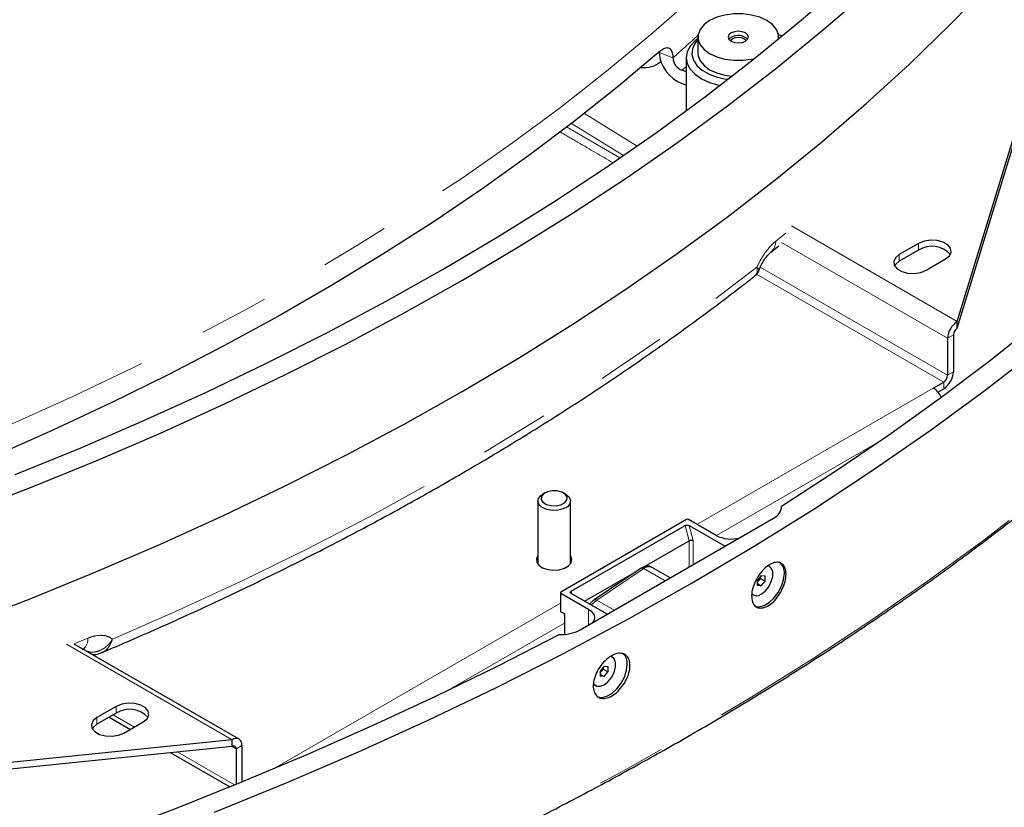
# Model space of a CAD drawing. Units: millimetres. Extents: x 15 to 391, y 11 to 514.
# Drawn here: x 336 to 354, y 104 to 119 of the extents above; entities that cross this region are included whole.
import ezdxf

# ---------------------------------------------------------------- set-up
doc = ezdxf.new("R2010")
doc.units = ezdxf.units.MM
doc.linetypes.add('PHANTOM', pattern=[12.7, 6.35, -1.27, 1.27, -1.27, 1.27, -1.27])

msp = doc.modelspace()

# ---------------------------------------------------------------- linework, layer by layer
at = {"color": 7, "linetype": 'Continuous', "lineweight": 25}
for p, q in [((353.37809166, 113.27359059), (355.46635437, 120.11048188)), ((353.37809166, 113.15110946), (355.47624898, 120.02039535)), ((348.63550999, 118.47470268), (348.63550999, 118.18074798)), ((350.1110406, 118.52158299), (350.1855926, 118.49673501)), ((350.11550999, 118.43919923), (350.11550999, 118.47470268)), ((348.42550999, 118.0990939), (348.42550999, 117.12723433)), ((348.42550999, 117.83850116), (348.34731501, 117.8680969)), ((348.34731501, 117.62313465), (348.42550999, 117.59353892)), ((349.96814149, 114.54080852), (350.11464746, 114.65932776)), ((352.67098488, 114.70230478), (352.31743149, 114.49820275)), ((352.67098488, 114.57982366), (352.31743149, 114.37572163)), ((352.81240624, 114.21245992), (353.16595963, 114.41656194)), ((353.37809166, 113.15110946), (353.37809166, 113.27359059)), ((353.30738098, 113.02863498), (353.30738098, 112.3509061)), ((353.20131497, 112.96740437), (353.20131497, 112.2896755)), ((352.93968546, 112.05698591), (353.13060429, 112.16720101)), ((353.0242348, 111.98331409), (353.13060429, 112.04471989)), ((345.710039, 109.99054623), (345.710039, 108.84165372)), ((345.84126055, 110.13804307), (345.7978725, 110.11298754)), ((346.2222055, 110.11298754), (346.17881745, 110.13804307)), ((346.310039, 108.84165372), (346.310039, 109.99054623)), ((350.16566316, 109.86817612), (350.16574149, 109.89692853)), ((348.43193871, 109.65224467), (346.13299315, 108.32509164)), ((346.48456664, 107.63542699), (350.02010055, 109.67644727)), ((348.97075408, 109.36192995), (348.46785974, 109.65224467)), ((346.32157853, 108.34064422), (348.40499795, 109.54337665)), ((348.47890979, 109.54218178), (349.13321525, 109.16445928)), ((347.66248183, 108.79084923), (348.47684, 109.2609682)), ((345.710039, 108.86349453), (345.70283981, 108.85257412)), ((345.710039, 108.8556176), (345.70557048, 108.84818664)), ((346.31450752, 108.84818664), (346.310039, 108.8556176)), ((346.56617792, 108.15796646), (347.522839, 108.71023515)), ((347.59763881, 108.76097308), (346.74239322, 108.18084598)), ((348.12769454, 108.58398454), (347.79105452, 108.77832269)), ((349.94516941, 108.79317985), (349.93102727, 108.80134393)), ((349.7951816, 108.62726738), (349.72475877, 108.53966205)), ((349.72475877, 108.50639825), (349.78075162, 108.57605281)), ((349.72475877, 108.44575986), (349.72475877, 108.53966205)), ((349.78075162, 108.57605281), (349.78075162, 108.60931662)), ((349.78075162, 108.57605281), (349.86560443, 108.52706833)), ((349.7951816, 108.62726738), (349.86560443, 108.62097052)), ((349.7951816, 108.439463), (349.86560443, 108.52706833)), ((349.86560443, 108.52706833), (349.86560443, 108.62097052)), ((349.72475877, 108.48011723), (349.7951816, 108.439463)), ((349.7951816, 108.439463), (349.72475877, 108.44575986)), ((346.12555366, 108.31472326), (346.12555366, 107.97228734)), ((346.13299315, 108.30435488), (346.63588749, 108.01404015)), ((346.97795378, 107.92025332), (346.32364832, 108.29797582)), ((349.63105165, 108.28171461), (349.64519379, 108.27355053)), ((346.12908078, 107.96617942), (346.19762297, 107.92661086)), ((346.19739571, 107.92647445), (346.19739571, 107.55344036)), ((340.25190042, 105.63622359), (337.23852484, 107.37580829)), ((347.07148745, 107.13423857), (347.05734532, 107.14240265)), ((346.92149964, 106.9683261), (346.85107681, 106.88072077)), ((346.85107681, 106.84745696), (346.90706966, 106.91711153)), ((346.90706966, 106.95037534), (346.90706966, 106.91711153)), ((346.90706966, 106.91711153), (346.99192247, 106.86812704)), ((346.92149964, 106.9683261), (346.99192247, 106.96202924)), ((346.99192247, 106.96202924), (346.99192247, 106.86812704)), ((346.85107681, 106.88072077), (346.85107681, 106.78681858)), ((346.85107681, 106.82117595), (346.92149964, 106.78052171)), ((346.92149964, 106.78052171), (346.85107681, 106.78681858)), ((346.92149964, 106.78052171), (346.99192247, 106.86812704)), ((346.72569005, 106.65123179), (346.7573697, 106.62277333)), ((346.7573697, 106.62277333), (346.77151183, 106.61460925)), ((338.00559024, 106.23615266), (337.65203685, 106.03205063)), ((338.00559024, 106.11367154), (337.65203685, 105.90956951)), ((337.87567118, 106.03867087), (338.26456267, 105.81416859)), ((338.14701159, 105.7463078), (338.50056498, 105.95040982)), ((340.12691058, 105.50136546), (328.22766912, 104.29012502)), ((340.12691058, 105.62384658), (328.28378426, 104.41831818)), ((340.12691058, 105.50136546), (340.12691058, 105.62384658)), ((340.30368728, 105.52176239), (340.30368728, 104.85422616)), ((339.00435002, 105.38709845), (340.08326985, 104.76425128)), ((340.19762126, 105.46053178), (340.19762126, 104.8108253))]:
    msp.add_line(p, q, dxfattribs=at)
at = {"color": 8, "linetype": 'PHANTOM', "lineweight": 18}
for p, q in [((348.18005778, 118.09470965), (347.92917193, 118.18966653)), ((348.34731501, 117.8680969), (348.42550999, 117.93715415)), ((346.56335016, 117.07892448), (347.52662877, 116.48259214)), ((346.23670165, 116.83173302), (347.20970711, 116.26447934)), ((347.27766724, 116.30991693), (346.32939399, 116.89695997)), ((353.37809166, 113.27359059), (350.34649273, 115.0236954)), ((350.06080392, 114.7412896), (350.24288997, 114.88750944)), ((353.20131497, 112.96740437), (350.1647813, 114.72035794)), ((352.67098488, 114.57982366), (352.67098488, 114.70230478)), ((352.31743149, 114.37572163), (352.31743149, 114.49820275)), ((349.71157441, 114.14096495), (353.13060429, 112.16720101)), ((353.20131497, 112.2896755), (349.77768847, 114.26609301)), ((353.30738098, 113.02863498), (353.20131497, 112.96740437)), ((353.20131497, 112.2896755), (353.30738098, 112.3509061)), ((353.13060429, 112.16720101), (353.13060429, 112.04471989)), ((348.62097992, 109.56385027), (352.93968546, 112.05698591)), ((348.97458895, 109.3597472), (351.93363434, 111.06796774)), ((348.47684, 109.2609682), (348.40499795, 109.54337665)), ((348.54868204, 109.26790961), (348.47890979, 109.54218178)), ((348.47684, 109.2609682), (348.47684, 108.78554192)), ((348.54868204, 108.82701545), (348.54868204, 109.26790961)), ((347.64841122, 108.75592178), (346.79316563, 108.17579468)), ((348.03697104, 108.53161097), (347.64841122, 108.75592178)), ((346.13296819, 108.30434047), (346.13296101, 107.97249414)), ((346.32157853, 108.34064422), (346.33394512, 108.29203161)), ((347.10688899, 107.99468604), (346.79316563, 108.17579468)), ((340.86978582, 105.08918117), (346.12555366, 108.12327136)), ((346.63586568, 107.71940417), (346.63587205, 108.01403124)), ((346.13296101, 107.97249414), (346.20480442, 107.93102139)), ((346.20480442, 107.93102139), (346.20479639, 107.55987505)), ((344.07412131, 106.53076744), (346.19739571, 107.75650766)), ((337.23458014, 107.37797202), (337.48786778, 107.48308806)), ((337.09531165, 107.37395139), (340.12691058, 105.62384658)), ((338.00559024, 106.11367154), (338.00559024, 106.23615266)), ((337.65203685, 105.90956951), (337.65203685, 106.03205063)), ((338.3378063, 105.85645123), (337.94891481, 106.08095351)), ((340.12689104, 105.50136347), (340.19762126, 105.46053178)), ((340.19762126, 105.46053178), (340.30368728, 105.52176239)), ((340.16918122, 104.79922099), (339.12887938, 105.39977446))]:
    msp.add_line(p, q, dxfattribs=at)
at = {"color": 7, "linetype": 'Continuous', "lineweight": 25, "flags": 128}
for points in [[(336.15594759, 110.47514343), (337.34508879, 110.96029713), (338.51182334, 111.46325444), (339.65535162, 111.98367065), (340.77488992, 112.52118912), (341.86967095, 113.07544143), (342.93894442, 113.64604775), (343.98197749, 114.232617), (344.99805533, 114.83474717), (345.98648155, 115.45202561), (346.94657875, 116.08402925), (347.87768893, 116.73032495), (348.77917394, 117.39046977), (349.65041595, 118.06401129), (350.49081786, 118.75048789), (351.29980369, 119.4494291), (352.07681902, 120.16035589), (352.82133131, 120.88278103), (353.5328303, 121.61620941), (354.21082838, 122.36013837), (354.85486088, 123.11405807)], [(335.21753424, 109.76604874), (336.43915071, 110.23726447), (337.63898141, 110.72677934), (338.81620405, 111.23425787), (339.97001181, 111.75935225), (341.09961394, 112.30170261), (342.20423626, 112.86093725), (343.28312171, 113.43667289), (344.33553088, 114.02851497), (345.36074251, 114.63605785), (346.35805397, 115.25888517), (347.32678174, 115.89657006), (348.26626191, 116.54867548), (349.17585061, 117.21475453), (350.05492444, 117.89435069), (350.90288095, 118.58699821), (351.71913898, 119.29222239), (352.5031391, 120.00953989), (353.25434401, 120.7384591), (353.97223886, 121.47848047), (354.65633165, 122.22909681)], [(335.21394464, 107.73384662), (336.43541764, 108.20500701), (337.63510744, 108.69446439), (338.81219183, 109.20188332), (339.96586409, 109.72691603), (341.09533356, 110.2692027), (342.19982615, 110.82837166), (343.2785849, 111.4040397), (344.33087049, 111.99581227), (345.35596172, 112.6032838), (346.35315605, 113.22603797), (347.32177006, 113.86364798), (348.2611399, 114.51567682), (349.17062178, 115.18167764), (350.04959238, 115.861194), (350.8974493, 116.55376018), (351.71361147, 117.25890153), (352.49751952, 117.97613479), (353.24863621, 118.70496841), (353.96644676, 119.44490286), (354.6504592, 120.19543105)], [(350.11259315, 118.43681039), (350.11085702, 118.52253311), (350.07398365, 118.61579555), (350.0020859, 118.701983), (349.89876901, 118.77677368), (349.76921373, 118.83641725), (349.61991649, 118.87792294), (349.4583637, 118.89920948), (349.29265628, 118.89920948), (349.13110348, 118.87792294), (348.98180625, 118.83641725), (348.85225097, 118.77677368)], [(348.85225097, 118.77677368), (348.74893408, 118.701983), (348.67703632, 118.61579555), (348.64016295, 118.52253311), (348.64016295, 118.42687225), (348.67703632, 118.3336098), (348.74893408, 118.24742235), (348.85225097, 118.17263167), (348.98180625, 118.1129881), (349.13110348, 118.07148241), (349.29265628, 118.05019587), (349.4583637, 118.05019587), (349.61991649, 118.07148241), (349.67592416, 118.08429596)], [(348.63550999, 118.4430043), (348.58561386, 118.40378158), (348.49782443, 118.30896642), (348.44376397, 118.20608599), (348.42550999, 118.0990939), (348.44376397, 117.99210182), (348.49782443, 117.88922138), (348.58561386, 117.79440623), (348.70375855, 117.71130005), (348.84771827, 117.64309657), (349.01196073, 117.59241682), (349.03769304, 117.58651582)], [(348.63550999, 118.42217575), (348.58196663, 118.35659718), (348.5359749, 118.25750952), (348.52667488, 118.15506701), (348.55447304, 118.05374689), (348.61815444, 117.95797732), (348.71493592, 117.87194389), (348.84058766, 117.79940669), (348.98961806, 117.74353593), (349.1555138, 117.70677344), (349.18821194, 117.70211434)], [(349.24469523, 118.55022043), (349.20459228, 118.51557259), (349.19050999, 118.47470268), (349.20459228, 118.43383276), (349.24469523, 118.39918493), (349.30471355, 118.37603398), (349.37550999, 118.36790445), (349.44630642, 118.37603398), (349.50632474, 118.39918493), (349.5464277, 118.43383276), (349.56050999, 118.47470268), (349.5464277, 118.51557259), (349.50632474, 118.55022043), (349.44630642, 118.57337137), (349.37550999, 118.5815009), (349.30471355, 118.57337137), (349.24469523, 118.55022043)], [(349.24469523, 118.46856634), (349.20459228, 118.43391851), (349.20456153, 118.43387563)], [(349.23680848, 118.40403059), (349.24616685, 118.42397718), (349.27651504, 118.45019716)], [(349.27651504, 118.45019716), (349.32193431, 118.4677168), (349.37550999, 118.47386887), (349.42908567, 118.4677168), (349.47450494, 118.45019716), (349.50485312, 118.42397718), (349.5142115, 118.40403059)], [(347.95945511, 118.22870138), (347.18465843, 117.57654669), (346.38040146, 116.9363884), (345.54724126, 116.3086699), (344.68575492, 115.69382598), (343.79653913, 115.0922825), (342.8802098, 114.50445613), (341.93740162, 113.930754), (340.96876762, 113.37157349), (339.97497871, 112.82730192), (338.95672323, 112.29831626), (337.91470646, 111.78498291), (336.84965015, 111.28765743), (335.762292, 110.80668428), (335.52214666, 110.70394499)], [(348.63550999, 118.18074798), (348.64016295, 118.13291755), (348.67703632, 118.03965511), (348.74893408, 117.95346765), (348.85225097, 117.87867698), (348.98180625, 117.81903341), (349.13110348, 117.77752772), (349.26133973, 117.75867006)], [(353.16595963, 114.41656194), (353.23567998, 114.47404305), (353.2671404, 114.54182348), (353.25654629, 114.61172793), (353.20517547, 114.67532488), (353.11922401, 114.72494361), (353.00905892, 114.75459935), (352.88796774, 114.7607152), (352.77055586, 114.74255348), (352.67098488, 114.70230478)], [(352.31743149, 114.49820275), (352.24771114, 114.44072165), (352.21625072, 114.37294121), (352.22684482, 114.30303677), (352.27821565, 114.23943981), (352.36416711, 114.18982109), (352.4743322, 114.16016535), (352.59542337, 114.1540495), (352.71283525, 114.17221121), (352.81240624, 114.21245992)], [(352.31743149, 114.37572163), (352.24771114, 114.31824053), (352.23138274, 114.29409077)], [(350.16574149, 109.89692853), (351.15624617, 110.5402636), (352.11947192, 111.19725781), (353.05485374, 111.86752576), (353.96184294, 112.5506743), (354.83990752, 113.24630271)], [(339.80314809, 104.30018939), (341.12995295, 104.84150802), (342.4317572, 105.40269133), (343.70766866, 105.98335473), (344.95681288, 106.58310025), (346.17833375, 107.20151686), (347.37139412, 107.83818072), (348.5351763, 108.49265551), (349.66888272, 109.16449266), (350.77173638, 109.85323175), (351.84298144, 110.55840074), (352.88188371, 111.27951635), (353.8877312, 112.01608436), (354.85983455, 112.76759996)], [(346.20177109, 109.95860798), (346.24155596, 110.00720952), (346.24609448, 110.06090071), (346.21469569, 110.11150754), (346.15213977, 110.15132558), (346.0679503, 110.1742929), (345.97494435, 110.17691293), (345.88728126, 110.15878679), (345.81830691, 110.12267403), (345.77852204, 110.07407248), (345.77398352, 110.0203813), (345.80538232, 109.96977447), (345.86793823, 109.92995642), (345.95212771, 109.90698911), (346.04513365, 109.90436908), (346.13279675, 109.92249521), (346.20177109, 109.95860798)], [(346.25105986, 109.88742488), (346.1754292, 109.84605573), (346.07985005, 109.82211427), (345.97585066, 109.81848818), (345.87597488, 109.83561484), (345.79226921, 109.8714285), (345.7348298, 109.92160953), (345.71058468, 109.98010533), (345.72245816, 110.03986046), (345.76901814, 110.09366757), (345.7978725, 110.11298754)], [(346.2222055, 110.11298754), (346.22780879, 110.10966395), (346.2852482, 110.05948293), (346.30949332, 110.00098712), (346.29761984, 109.94123199), (346.25105986, 109.88742488)], [(345.710039, 108.98597565), (345.68753481, 108.93702171), (345.69195603, 108.87531249), (345.73084647, 108.81777558), (345.79999175, 108.77064599), (345.89189891, 108.73903095), (345.99660838, 108.72635645), (346.10277327, 108.73399595), (346.19888897, 108.7611216), (346.27453983, 108.80479392), (346.32152793, 108.86028033), (346.33476137, 108.92156801), (346.3128061, 108.98201551), (346.310039, 108.98597565)], [(346.31723819, 108.85257412), (346.3128061, 108.85953438), (346.310039, 108.86349453)], [(349.7951816, 108.28840295), (349.86773503, 108.34506018), (349.93153744, 108.42442978), (349.97889333, 108.51693859), (350.00409087, 108.6114287), (350.00409087, 108.69650319), (349.97889333, 108.76190084), (349.94516941, 108.79317985)], [(349.66398809, 108.0791084), (349.68092653, 108.07067734), (349.75864151, 108.05786731), (349.84727945, 108.07898252), (349.93965943, 108.13231235), (350.02829738, 108.21353633), (350.10601236, 108.31607417), (350.16650838, 108.43161887), (350.20488441, 108.55080969), (350.21803146, 108.66399049)], [(346.63588749, 108.01404015), (346.68326973, 107.9807102), (346.71847791, 107.94268434), (346.740159, 107.90142387), (346.74747981, 107.85851441), (346.740159, 107.81560495), (346.71847791, 107.77434448), (346.71331368, 107.76747985)], [(317.23563305, 99.03823467), (318.69132663, 99.22437291), (320.13878463, 99.43080797), (321.57715798, 99.65741878), (323.00560297, 99.90407239), (324.42328169, 100.17062413), (325.82936257, 100.45691765), (327.22302081, 100.76278501), (328.60343893, 101.0880468), (329.9698072, 101.43251222), (331.32132412, 101.79597921), (332.65719693, 102.17823457), (333.97664203, 102.57905408), (335.27888544, 102.99820263), (336.56316331, 103.43543434), (337.8287223, 103.89049275), (339.07482004, 104.36311093), (340.30072561, 104.85301165), (341.50571991, 105.35990754), (342.68909612, 105.88350126), (343.85016007, 106.42348569), (344.98823073, 106.97954408), (346.1026405, 107.55135026)], [(346.73101349, 106.65665649), (346.73778791, 106.64588826), (346.7851438, 106.60805539), (346.84894621, 106.60235049), (346.92149964, 106.62946166), (346.99405307, 106.6861189), (347.05785548, 106.76548849), (347.10521137, 106.85799731), (347.13040891, 106.95248742), (347.13040891, 107.03756191), (347.10521137, 107.10295955), (347.07148745, 107.13423857)], [(346.79030614, 106.42016711), (346.80724457, 106.41173606), (346.88495955, 106.39892603), (346.97359749, 106.42004124), (347.06597747, 106.47337107), (347.15461542, 106.55459505), (347.2323304, 106.65713289), (347.29282642, 106.77267759), (347.33120245, 106.8918684), (347.3443495, 107.0050492)], [(338.50056498, 105.95040982), (338.57028534, 106.00789093), (338.60174576, 106.07567136), (338.59115165, 106.14557581), (338.53978083, 106.20917276), (338.45382936, 106.25879149), (338.34366428, 106.28844723), (338.2225731, 106.29456308), (338.10516122, 106.27640137), (338.00559024, 106.23615266)], [(337.65203685, 106.03205063), (337.58231649, 105.97456953), (337.55085608, 105.90678909), (337.56145018, 105.83688465), (337.612821, 105.7732877), (337.69877247, 105.72366897), (337.80893755, 105.69401323), (337.93002873, 105.68789738), (338.04744061, 105.70605909), (338.14701159, 105.7463078)], [(337.65203685, 105.90956951), (337.58231649, 105.85208841), (337.5659881, 105.82793865)]]:
    msp.add_lwpolyline(points, dxfattribs=at)
at = {"color": 8, "linetype": 'PHANTOM', "lineweight": 18, "flags": 128}
for points in [[(245.00010974, 121.28720558), (245.20289539, 120.88330048), (245.68422826, 119.98842073), (246.20597425, 119.10112135), (246.7677758, 118.22201047), (247.36924786, 117.35169057), (248.00997823, 116.49075813), (248.68952777, 115.63980319), (249.40743075, 114.79940895), (250.16319517, 113.97015138), (250.95630306, 113.15259881), (251.78621086, 112.34731155), (252.6523498, 111.5548415), (253.55412626, 110.77573178), (254.49092222, 110.01051636), (255.46209564, 109.25971967), (256.46698092, 108.52385627), (257.50488937, 107.80343049), (258.57510966, 107.09893607), (259.67690832, 106.41085584), (260.80953022, 105.73966137), (261.97219912, 105.08581267), (263.16411819, 104.44975784), (264.38447054, 103.83193282), (265.63241981, 103.23276102), (266.90711072, 102.6526531), (268.20766965, 102.09200662), (269.53320527, 101.55120582), (270.88280912, 101.03062135), (272.25555625, 100.53060999), (273.65050585, 100.05151441), (275.06670189, 99.59366297), (276.50317377, 99.15736946), (277.95893702, 98.74293289), (279.43299393, 98.35063729), (280.92433424, 97.98075152), (282.43193588, 97.63352909), (283.9547656, 97.30920796), (285.49177974, 97.00801041), (287.0419249, 96.73014286), (288.60413869, 96.47579575), (290.17735044, 96.24514339), (291.76048196, 96.03834387), (293.35244825, 95.85553892), (294.95215824, 95.69685381), (296.55851559, 95.56239731), (298.17041938, 95.45226156), (299.78676487, 95.36652205), (301.40644432, 95.30523753), (303.02834768, 95.26845001), (304.65136337, 95.2561847), (306.27437906, 95.26845001), (307.89628241, 95.30523753), (309.51596186, 95.36652205), (311.13230736, 95.45226156), (312.74421114, 95.56239731), (314.35056849, 95.69685381), (315.95027849, 95.85553892), (317.54224478, 96.03834387), (319.1253763, 96.24514339), (320.69858805, 96.47579575), (322.26080184, 96.73014286), (323.810947, 97.00801041), (325.34796113, 97.30920796), (326.87079086, 97.63352909), (328.37839249, 97.98075152), (329.86973281, 98.35063729), (331.34378972, 98.74293289), (332.79955297, 99.15736946), (334.23602485, 99.59366297), (335.65222089, 100.05151441), (337.04717049, 100.53060999), (338.41991762, 101.03062135), (339.76952147, 101.55120582), (341.09505709, 102.09200662), (342.39561602, 102.6526531), (343.67030693, 103.23276102), (344.9182562, 103.83193282), (346.13860855, 104.44975784), (347.33052762, 105.08581267), (348.49319652, 105.73966137), (349.62581842, 106.41085584), (350.72761707, 107.09893607), (351.79783737, 107.80343049), (352.83574582, 108.52385627), (353.8406311, 109.25971967), (354.81180452, 110.01051636), (355.74860048, 110.77573178), (356.65037694, 111.5548415), (357.51651587, 112.34731155), (358.34642367, 113.15259881), (359.13953156, 113.97015138), (359.89529598, 114.79940895), (360.61319897, 115.63980319), (361.29274851, 116.49075813), (361.93347888, 117.35169057), (362.53495094, 118.22201047), (363.09675249, 119.10112135), (363.61849848, 119.98842073), (364.09983135, 120.88330048), (364.19949405, 121.07959008)], [(332.62935166, 110.00761042), (333.79241033, 110.44832881), (334.95923765, 110.91699449), (336.10346081, 111.40387934), (337.22422645, 111.90862023), (338.32069866, 112.43084072), (339.39205968, 112.97015133), (340.43751048, 113.52614983), (341.45627133, 114.09842154), (342.44758243, 114.68653967), (343.41070443, 115.29006556), (344.34491903, 115.90854912), (345.24952947, 116.54152905), (346.12386108, 117.18853328), (346.96726176, 117.84907925), (347.77910249, 118.52267433), (348.55877779, 119.20881612), (349.30570616, 119.90699289)], [(337.9351048, 107.46388487), (339.1456416, 107.99482014), (340.33077757, 108.54452176), (341.48964, 109.11258497), (342.62137554, 109.69859144), (343.7251508, 110.30210966), (344.80015298, 110.92269521), (345.84559047, 111.5598911), (346.86069345, 112.21322812), (347.8447144, 112.88222517), (348.79692872, 113.5663896), (349.71663522, 114.26521761)]]:
    msp.add_lwpolyline(points, dxfattribs=at)
at = {"color": 8, "linetype": 'PHANTOM', "lineweight": 18}
for centre, radius, start, end in [((325.28225668, 144.10222915), 34.65112359, 311.361659934, 312.376998401), ((349.79731572, 114.74151409), 0.2634883, 309.915637172, 359.951185436), ((347.61920406, 108.72004171), 0.04626486, 50.853662891, 117.783120964), ((347.73618633, 108.66235077), 0.12829655, 64.680413849, 133.169426356), ((347.16527563, 107.63577324), 0.65581171, 124.569376109, 136.536457386), ((346.76395652, 108.13990843), 0.04627089, 50.856614317, 117.761062675), ((337.26482817, 107.46126833), 0.22410436, 307.114123623, 5.587406154)]:
    msp.add_arc(centre, radius, start, end, dxfattribs=at)
at = {"color": 7, "linetype": 'Continuous', "lineweight": 25}
for centre, radius, start, end in [((349.37414133, 118.2647605), 0.24143968, 44.46269266, 122.421434228), ((348.58629689, 118.23709767), 0.65883452, 184.128437328, 248.731785775), ((348.44290776, 118.1136821), 0.26353381, 184.128437328, 248.731785775), ((347.66174148, 118.37154822), 0.45464732, 262.136741741, 310.803414042), ((352.91238437, 114.18944225), 0.4589895, 42.2738245, 121.731333199), ((353.58511899, 112.94993916), 0.3842012, 122.60547834, 177.394521514), ((353.46090259, 113.02164889), 0.15368048, 122.60547834, 177.394521514), ((352.92357696, 112.36837132), 0.3842012, 302.60547834, 357.394521514), ((353.04779336, 112.29666158), 0.15368048, 302.60547834, 357.394521515), ((352.73578651, 111.73729288), 0.37918124, 23.513525726, 57.470430476), ((349.92317678, 109.89881404), 0.24257205, 293.551108573, 359.554637263), ((348.44989923, 109.61758101), 0.03904036, 62.609672236, 117.390327764), ((349.24154723, 109.88655873), 0.59039333, 242.698961631, 285.352247181), ((349.9924214, 108.68849996), 0.22693746, 353.79990516, 54.887914447), ((346.13692829, 108.31472326), 0.01109003, 110.783420799, 249.216579201), ((349.71066278, 108.39322877), 0.13465469, 228.939658685, 308.878490844), ((346.14155726, 108.28407273), 0.73375522, 266.959731952, 297.870266642), ((347.10736336, 107.02724609), 0.23802338, 354.649104679, 46.321676177), ((338.24698973, 105.72329013), 0.4589895, 42.2738245, 121.731333199), ((340.19591868, 105.53924419), 0.1091773, 350.78596301, 129.203285236), ((340.15451382, 105.4675245), 0.04367092, 350.78596301, 129.203285236)]:
    msp.add_arc(centre, radius, start, end, dxfattribs=at)
for points, knots in [([(260.83023419, 105.69529573), (261.00460817, 105.5953516), (261.51026284, 105.30553075), (262.36410918, 104.83580398), (263.39843468, 104.29073609), (264.4540782, 103.75949151), (265.53010954, 103.24212079), (266.6260835, 102.73894512), (267.7414134, 102.25020339), (268.87553804, 101.77614728), (270.02787731, 101.31701562), (271.1978445, 100.87304114), (272.38484331, 100.44444846), (273.58826905, 100.03145454), (274.80750866, 99.63426843), (276.04194116, 99.25309118), (277.29093786, 98.88811571), (278.5538627, 98.5395268), (279.8300726, 98.2075009), (281.11891774, 97.89220612), (282.41974191, 97.59380206), (283.73188282, 97.31243984), (285.05467245, 97.0482619), (286.38743739, 96.80140202), (287.72949915, 96.57198522), (289.08017455, 96.36012767), (290.438776, 96.16593667), (291.80461193, 95.98951058), (293.17698707, 95.83093876), (294.55520281, 95.69030153), (295.93855762, 95.56767012), (297.32634733, 95.46310666), (298.7178655, 95.37666411), (300.11240383, 95.30838627), (301.50925248, 95.25830771), (302.9077004, 95.22645381), (304.30703577, 95.2128407), (305.70654628, 95.21747528), (307.10551948, 95.24035518), (308.5032432, 95.28146881), (309.89900592, 95.34079533), (311.29209716, 95.41830466), (312.68180784, 95.51395752), (314.06743056, 95.62770545), (315.44826002, 95.7594908), (316.82359337, 95.90924682), (318.19273052, 96.07689763), (319.55497457, 96.26235829), (320.90963211, 96.46553488), (322.25601358, 96.68632447), (323.59343363, 96.92461525), (324.92121146, 97.18028653), (326.23867119, 97.45320886), (327.54514215, 97.74324403), (328.83995927, 98.0502452), (330.12246336, 98.37405696), (331.39200152, 98.71451539), (332.64792739, 99.07144815), (333.88960152, 99.44467461), (335.11639166, 99.83400589), (336.32767311, 100.23924496), (337.52282902, 100.66018678), (338.70125066, 101.09661838), (339.86233777, 101.54831894), (341.00549886, 102.01505996), (342.13015143, 102.49660532), (343.23572236, 102.9927114), (344.32164809, 103.50312724), (345.38737499, 104.02759462), (346.43235954, 104.56584819), (347.45606866, 105.11761558), (348.45797995, 105.68261758), (349.43758193, 106.26056819), (350.3943743, 106.85117479), (351.3278682, 107.45413828), (352.23758624, 108.06915304), (353.12306287, 108.69590715), (353.98384469, 109.33408252), (354.81949078, 109.98335513), (355.62957288, 110.64339515), (356.41367558, 111.31386695), (357.17139649, 111.99442933), (357.90234653, 112.68473554), (358.60615014, 113.38443352), (359.28244543, 114.09316596), (359.93088484, 114.81057045), (360.55113373, 115.53627986), (361.14287689, 116.26992149), (361.70579526, 117.01112121), (362.23965399, 117.75948884), (362.74397512, 118.51467365), (363.21925998, 119.27615841), (363.66242883, 120.04402911), (363.9857719, 120.63643263), (364.15128022, 120.97443229), (364.18964732, 121.05278524)], [0, 0, 0, 0, 0.0057327259, 0.016623923, 0.0275152054, 0.038406419, 0.049297554, 0.0601886027, 0.0710795592, 0.081970419, 0.0928611791, 0.1037518376, 0.1146423938, 0.1255328478, 0.1364232004, 0.1473134533, 0.1582036085, 0.1690936689, 0.1799836374, 0.1908735175, 0.201763313, 0.2126530279, 0.2235426664, 0.2344322329, 0.245321732, 0.2562111685, 0.267100547, 0.2779898726, 0.28887915, 0.2997683844, 0.3106575807, 0.321546744, 0.3324358794, 0.3433249922, 0.3542140872, 0.3651031699, 0.3759922452, 0.3868813184, 0.3977703942, 0.4086594765, 0.4195485705, 0.4304376814, 0.4413268142, 0.4522159743, 0.4631051668, 0.4739943968, 0.4848836695, 0.49577299, 0.5066623634, 0.5175517947, 0.5284412888, 0.5393308509, 0.5502204855, 0.5611101976, 0.5719999916, 0.5828898721, 0.5937798432, 0.6046699091, 0.6155600733, 0.6264503393, 0.6373407101, 0.6482311882, 0.6591217758, 0.670012474, 0.6809032836, 0.6917942043, 0.7026852349, 0.7135763732, 0.7244676154, 0.7353589566, 0.7462503899, 0.7571419066, 0.7680334961, 0.778925145, 0.7898168376, 0.8007085551, 0.8116002693, 0.8224919513, 0.8333835703, 0.8442750912, 0.8551664742, 0.8660576751, 0.8769486444, 0.8878393278, 0.898729666, 0.9096195951, 0.9205090465, 0.9313979481, 0.9422862247, 0.9531737991, 0.9640605939, 0.9749465328, 0.9858315431, 0.9967155576, 1, 1, 1, 1]), ([(347.95945511, 118.22870138), (347.98437083, 118.24670244), (348.03420228, 118.28270456), (348.10028886, 118.28412733), (348.15002204, 118.24487367), (348.17631362, 118.17617578), (348.17899412, 118.11785291), (348.18005778, 118.09470965)], [0, 0, 0, 0, 0.2146920798, 0.4293843423, 0.6440732962, 0.8587637307, 1, 1, 1, 1]), ([(349.75473287, 114.21046569), (349.7640719, 114.2343265), (349.78526123, 114.28846431), (349.83017199, 114.37169705), (349.88298881, 114.45070712), (349.92895795, 114.50547269), (349.96015415, 114.53464287), (349.9656736, 114.53864824), (349.96680354, 114.53946821)], [0, 0, 0, 0, 0.1605689316, 0.3643149923, 0.5755046307, 0.783644808, 0.9557082265, 1, 1, 1, 1]), ([(337.74001699, 107.21752162), (337.88423548, 107.27890244), (338.38630515, 107.49258827), (339.23245771, 107.86944043), (340.27088469, 108.35322219), (341.28889275, 108.85160562), (342.28641472, 109.36390439), (343.26274595, 109.88995156), (344.21736875, 110.42943127), (345.14972516, 110.98205968), (346.05929838, 111.54752776), (346.94551545, 112.12554939), (347.80805492, 112.71572511), (348.64571144, 113.31803634), (349.26580888, 113.78446197), (349.60520404, 114.0505659), (349.68001387, 114.1092208)], [0, 0, 0, 0, 0.0317612027, 0.110570678, 0.1893857553, 0.2682052359, 0.3470288977, 0.4258564404, 0.5046874746, 0.5835215096, 0.6623579414, 0.7411960385, 0.8200349012, 0.8988731473, 0.977709516, 1, 1, 1, 1]), ([(349.67798345, 114.11146569), (349.68766192, 114.11809578), (349.72020123, 114.14038635), (349.74588147, 114.17970369), (349.75247448, 114.20906362), (349.75320196, 114.21230319)], [0, 0, 0, 0, 0.273599445, 0.9198490501, 1, 1, 1, 1]), ([(348.40499795, 109.54337665), (348.40754261, 109.54469078), (348.41256462, 109.54728429), (348.42494016, 109.5508342), (348.44213159, 109.5521613), (348.46295902, 109.54980658), (348.47356629, 109.54473609), (348.47890979, 109.54218178)], [0, 0, 0, 0, 0.1249293349, 0.2465536026, 0.5013661356, 0.7488090725, 1, 1, 1, 1]), ([(347.79002826, 108.7759962), (347.78534255, 108.77956861), (347.7640617, 108.79579324), (347.71489646, 108.80172429), (347.65344709, 108.79337666), (347.61654976, 108.77195322), (347.59763881, 108.76097308)], [0, 0, 0, 0, 0.0862271808, 0.3916138502, 0.6881842994, 1, 1, 1, 1]), ([(350.15232411, 108.32700532), (350.12463207, 108.28339879), (350.06924858, 108.19618665), (349.96427261, 108.09820999), (349.85747005, 108.03930515), (349.75864789, 108.02742914), (349.67967818, 108.06355871), (349.62947537, 108.14363582), (349.61386682, 108.25850785), (349.63462635, 108.39516465), (349.68933621, 108.53820053), (349.77168196, 108.67156779), (349.87224394, 108.78035416), (349.97962576, 108.85239725), (350.08174861, 108.879583), (350.16718414, 108.85873441), (350.2263526, 108.79208972), (350.25278058, 108.68701315), (350.2431546, 108.55573081), (350.20553809, 108.42982266), (350.1671043, 108.35556285), (350.15232411, 108.32700532)], [0, 0, 0, 0, 0.0536769398, 0.1073527508, 0.1610552763, 0.21478205, 0.2685149297, 0.3222388088, 0.3759440284, 0.4296257094, 0.4832838055, 0.536925302, 0.5905664185, 0.6442298012, 0.6979334423, 0.7516761503, 0.805432109, 0.8591636576, 0.9128459102, 0.9664838194, 1, 1, 1, 1]), ([(346.32364832, 108.29797582), (346.31926462, 108.30104244), (346.31051019, 108.30716661), (346.30708964, 108.31724318), (346.30763058, 108.32516952), (346.31018402, 108.33095403), (346.31474948, 108.33624722), (346.31927713, 108.33916242), (346.32157853, 108.34064422)], [0, 0, 0, 0, 0.2492283483, 0.4977194335, 0.628641553, 0.7522131153, 0.8740499133, 1, 1, 1, 1]), ([(346.74239322, 108.18084598), (346.72539219, 108.16899074), (346.69509935, 108.14786679), (346.6681926, 108.11869156), (346.65638653, 108.10589014)], [0, 0, 0, 0, 0.5612228531, 1, 1, 1, 1]), ([(346.12570746, 107.97559988), (346.12566981, 107.97538344), (346.12549519, 107.97437984), (346.12726455, 107.97303731), (346.13087733, 107.97270646), (346.13299315, 107.97251269)], [0, 0, 0, 0, 0.1022762952, 0.4742508521, 1, 1, 1, 1]), ([(346.13299315, 107.97251269), (346.13210332, 107.97058327), (346.13058376, 107.96728838), (346.13086228, 107.96508377), (346.13181921, 107.96473274), (346.13202571, 107.96465699)], [0, 0, 0, 0, 0.5256354705, 0.8976329418, 1, 1, 1, 1]), ([(346.2048352, 107.93103916), (346.20299223, 107.93020141), (346.19932144, 107.92853279), (346.19740063, 107.92633453), (346.19752178, 107.92644987), (346.19754671, 107.92647361)], [0, 0, 0, 0, 0.4446864744, 0.8857191872, 1, 1, 1, 1]), ([(337.38687626, 107.27589164), (337.4000254, 107.28060888), (337.42371762, 107.28910844), (337.42552437, 107.28884885), (337.42632838, 107.28873333)], [0, 0, 0, 0, 0.5549982364, 1, 1, 1, 1]), ([(337.56471838, 107.18750076), (337.57053627, 107.1865218), (337.60888352, 107.18006915), (337.6707028, 107.19039531), (337.72067434, 107.21179464), (337.74063312, 107.2203416)], [0, 0, 0, 0, 0.096997795, 0.6393381619, 1, 1, 1, 1]), ([(347.29353345, 106.65914189), (347.26394962, 106.61659515), (347.20478208, 106.53150186), (347.09260479, 106.43765559), (346.9785063, 106.38305463), (346.87299844, 106.37524613), (346.78874544, 106.41466269), (346.73520543, 106.49681947), (346.7185261, 106.61230757), (346.74057285, 106.74810718), (346.79883078, 106.88901736), (346.88668035, 107.01928162), (346.99412423, 107.12426253), (347.10892343, 107.19209472), (347.21805383, 107.21509808), (347.30926885, 107.19066629), (347.3724162, 107.12156591), (347.40067518, 107.01543812), (347.39050085, 106.88453259), (347.35040048, 106.76001489), (347.30934012, 106.68718032), (347.29353346, 106.65914181)], [0, 0, 0, 0, 0.0537298446, 0.1074594651, 0.1611923628, 0.2149139345, 0.2686064076, 0.3222607955, 0.3758875252, 0.429516677, 0.483182159, 0.5368987853, 0.5906506567, 0.6444016228, 0.6981196006, 0.7517949858, 0.8054408968, 0.8590800379, 0.9127314238, 0.9664049632, 1, 1, 1, 1])]:
    msp.add_open_spline(points, degree=3, knots=knots, dxfattribs=at)
at = {"color": 8, "linetype": 'PHANTOM', "lineweight": 18}
for points, knots in [([(347.08162381, 116.17860334), (346.87155027, 116.30103818), (346.54930777, 116.48884721), (346.2270683, 116.67679046), (346.1149004, 116.74221137)], [0, 0, 0, 0, 0.6519113552, 1, 1, 1, 1]), ([(349.71663522, 114.26521761), (349.73846421, 114.31480853), (349.76286531, 114.36304669), (349.81619361, 114.4560583), (349.84438656, 114.49958579), (349.90361051, 114.58105447), (349.93493538, 114.61921801), (349.99748509, 114.68639973), (350.02901692, 114.71591313), (350.06080392, 114.7412896)], [0, 0, 0, 0, 0.25, 0.25, 0.5, 0.5, 0.75, 0.75, 1, 1, 1, 1]), ([(349.67829639, 114.11106715), (349.69393371, 114.12700981), (349.7178733, 114.15141687), (349.72299136, 114.20064994), (349.72196812, 114.22848576), (349.72018828, 114.24415855), (349.71889489, 114.25282081), (349.71791775, 114.25847525), (349.71734669, 114.2615595), (349.71704293, 114.26314355), (349.71689519, 114.26390148), (349.7167806, 114.26448599), (349.7166993, 114.26489514), (349.71663522, 114.26521761)], [0, 0, 0, 0, 0.4670090632, 0.7149565866, 0.8461177324, 0.9039686676, 0.9480430899, 0.9718882814, 0.9847906634, 0.9917716328, 0.9942501591, 0.9954682005, 1, 1, 1, 1]), ([(349.74786398, 114.21325371), (349.74997861, 114.21330584), (349.75475499, 114.21342361), (349.74340279, 114.23032946), (349.73293299, 114.24471005), (349.72631889, 114.25321511), (349.72254962, 114.25795102), (349.71987808, 114.26125388), (349.71840257, 114.26306334), (349.71764133, 114.26399286), (349.7172767, 114.26443721), (349.71699397, 114.2647815), (349.71679345, 114.26502526), (349.71663522, 114.26521761)], [0, 0, 0, 0, 0.2764068657, 0.6243272465, 0.8003026387, 0.8706247781, 0.9303327674, 0.9623934656, 0.9796758626, 0.989009381, 0.9922483572, 0.9938831591, 1, 1, 1, 1]), ([(337.46741004, 107.24367568), (337.49563575, 107.23617065), (337.56576545, 107.21752363), (337.69573973, 107.24461764), (337.80729285, 107.30938364), (337.87502945, 107.37838096), (337.90409968, 107.41610264), (337.91805558, 107.43644526), (337.92515981, 107.44746342), (337.92980007, 107.45498666), (337.93225626, 107.4590659), (337.93349481, 107.46114988), (337.93408167, 107.46214351), (337.93453495, 107.46291269), (337.93485346, 107.46345608), (337.9351048, 107.46388487)], [0, 0, 0, 0, 0.17033432842, 0.42321333403, 0.70563740215, 0.8471737743, 0.91876175816, 0.94736928169, 0.97165889695, 0.98470140657, 0.99173200295, 0.99552894159, 0.99684657912, 0.99751162762, 1, 1, 1, 1]), ([(337.48786778, 107.48308806), (337.53182587, 107.50143831), (337.57478011, 107.51492479), (337.65871922, 107.53230927), (337.70009201, 107.53611319), (337.77700876, 107.53323687), (337.81296015, 107.52673913), (337.87956464, 107.50296324), (337.9092969, 107.4859756), (337.9351048, 107.46388487)], [0, 0, 0, 0, 0.25, 0.25, 0.5, 0.5, 0.75, 0.75, 1, 1, 1, 1]), ([(337.738166, 107.22211452), (337.75086744, 107.22594233), (337.80240207, 107.24147321), (337.85878319, 107.30490326), (337.90105697, 107.37572414), (337.91781774, 107.41411579), (337.92581241, 107.43540754), (337.92984183, 107.44714567), (337.93230851, 107.45478782), (337.9336069, 107.45895132), (337.93426086, 107.46108825), (337.93457081, 107.46211039), (337.93480902, 107.46289857), (337.93497443, 107.46345015), (337.9351048, 107.46388487)], [0, 0, 0, 0, 0.140029056, 0.5681516101, 0.7690475942, 0.8753190629, 0.9221919672, 0.9579026463, 0.9772228764, 0.9876768495, 0.9933330815, 0.9953412725, 0.9963281734, 1, 1, 1, 1])]:
    msp.add_open_spline(points, degree=3, knots=knots, dxfattribs=at)
at = {"color": 7, "linetype": 'Continuous', "lineweight": 25}
msp.add_open_spline([(348.54868204, 109.26790961), (348.54352847, 109.26903862), (348.53322131, 109.27129664), (348.51319872, 109.27044163), (348.4929818, 109.26692161), (348.4822206, 109.26295267), (348.47684, 109.2609682)], degree=3, dxfattribs=at)

doc.saveas('drawing.dxf')
